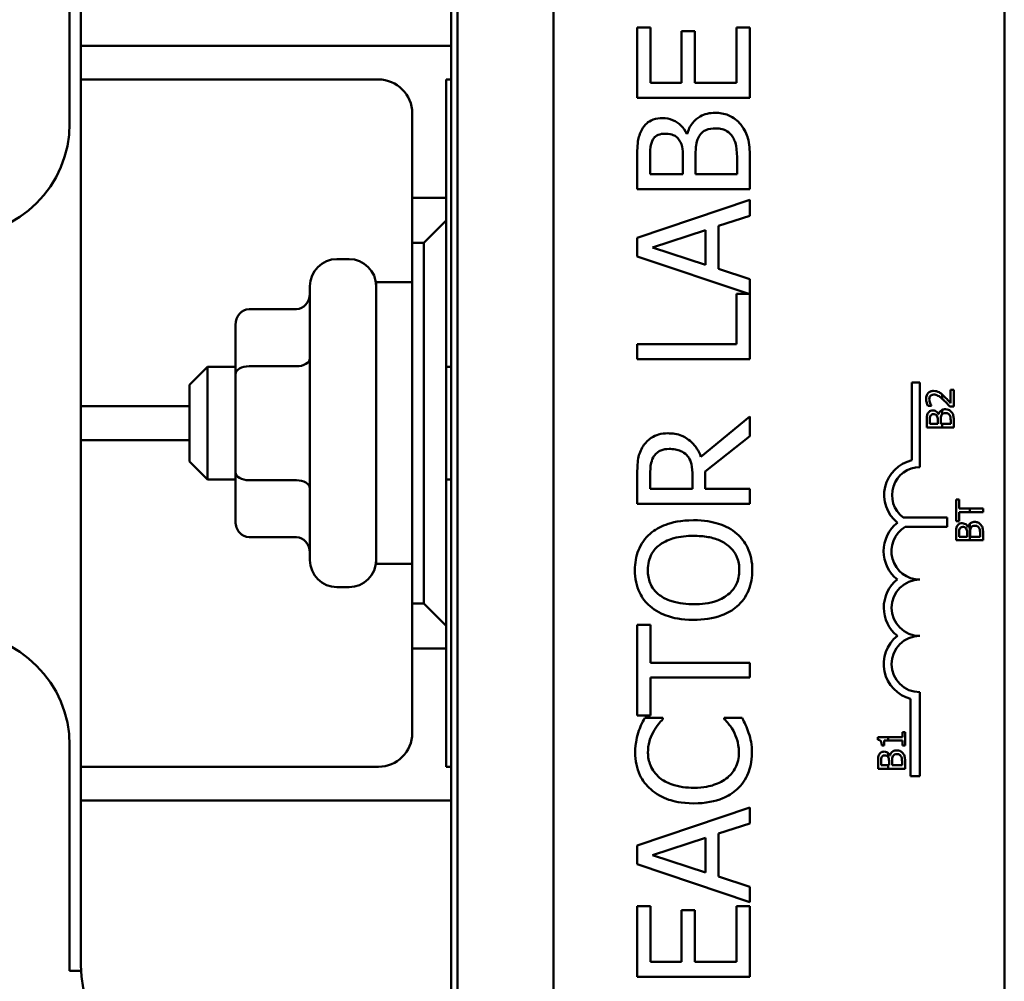
# Model space of a CAD drawing. Units: inches. Extents: x 2 to 86, y 1 to 67.
# Drawn here: x 60.8 to 62.3, y 42 to 43.4 of the extents above; entities that cross this region are included whole.
import ezdxf

# ---------------------------------------------------------------- set-up
doc = ezdxf.new("R2010")
doc.units = ezdxf.units.IN
doc.header["$LTSCALE"] = 4
doc.header["$MEASUREMENT"] = 0
doc.layers.add('Visible (ANSI)', color=7, linetype='Continuous', lineweight=50)

msp = doc.modelspace()

# ---------------------------------------------------------------- linework, layer by layer
at = {"layer": 'Visible (ANSI)'}
for p, q in [((61.4471, 40.2762), (61.4471, 45.2762)), ((61.4564, 45.2762), (61.4564, 40.2762)), ((61.4564, 45.2762), (61.4564, 40.2762)), ((61.5984, 41.0715), (61.5984, 44.2849)), ((62.2651, 44.2849), (62.2651, 41.0715)), ((60.8827, 43.5612), (60.8827, 43.2279)), ((60.8994, 43.3929), (60.8994, 43.3429)), ((61.7419, 43.3699), (61.7222, 43.3699)), ((61.7222, 43.3699), (61.7222, 43.2656)), ((61.7419, 43.2878), (61.7419, 43.3699)), ((61.8073, 43.3643), (61.7876, 43.3643)), ((61.7876, 43.3643), (61.7876, 43.2878)), ((61.8073, 43.2878), (61.8073, 43.3643)), ((61.8888, 43.3699), (61.8691, 43.3699)), ((61.8691, 43.3699), (61.8691, 43.2878)), ((61.8888, 43.2656), (61.8888, 43.3699)), ((60.8994, 43.3429), (60.9494, 43.3429)), ((60.8994, 43.3429), (60.8994, 43.2929)), ((60.9494, 43.3429), (61.4471, 43.3429)), ((60.8994, 43.2929), (60.8994, 43.2429)), ((60.9494, 43.2929), (60.8994, 43.2929)), ((61.3394, 43.2929), (60.9494, 43.2929)), ((61.4397, 43.1179), (61.4397, 43.2929)), ((61.4397, 43.2929), (61.4471, 43.2929)), ((61.7876, 43.2878), (61.7419, 43.2878)), ((61.8691, 43.2878), (61.8073, 43.2878)), ((61.7222, 43.2656), (61.8888, 43.2656)), ((60.8994, 42.8595), (60.8994, 43.2429)), ((61.3894, 43.1179), (61.3894, 43.2429)), ((61.7962, 43.2124), (61.7954, 43.2124)), ((61.7222, 43.1747), (61.7222, 43.1305)), ((61.7411, 43.1527), (61.7411, 43.1739)), ((61.7898, 43.1778), (61.7898, 43.1527)), ((61.8084, 43.1527), (61.8084, 43.1778)), ((61.8888, 43.1305), (61.8888, 43.1784)), ((61.8699, 43.1707), (61.8699, 43.1527)), ((61.7898, 43.1527), (61.7411, 43.1527)), ((61.8699, 43.1527), (61.8084, 43.1527)), ((61.7222, 43.1305), (61.8888, 43.1305)), ((61.4397, 43.1179), (61.3894, 43.1179)), ((61.3894, 43.1179), (61.3894, 43.0512)), ((61.4397, 43.0845), (61.4397, 43.1179)), ((61.8888, 43.1147), (61.7222, 43.0586)), ((61.8888, 43.0914), (61.8888, 43.1147)), ((61.8423, 43.0762), (61.8888, 43.0914)), ((61.4397, 43.0845), (61.4064, 43.0512)), ((61.4397, 42.4845), (61.4397, 43.0845)), ((61.8423, 43.0126), (61.8423, 43.0762)), ((61.7222, 43.0586), (61.7222, 43.0313)), ((61.7449, 43.0444), (61.8233, 43.0702)), ((61.8233, 43.0702), (61.8233, 43.0187)), ((61.3894, 43.0512), (61.4064, 43.0512)), ((61.3894, 42.5179), (61.3894, 43.0512)), ((61.4064, 43.0512), (61.4064, 42.5179)), ((61.8233, 43.0187), (61.7449, 43.0444)), ((61.7222, 43.0313), (61.8872, 42.9756)), ((61.2961, 43.0272), (61.2781, 43.0272)), ((61.8888, 42.9975), (61.8423, 43.0126)), ((61.2381, 42.5819), (61.2381, 42.9872)), ((61.3361, 42.5762), (61.3361, 42.9929)), ((61.3894, 42.9929), (61.3361, 42.9929)), ((61.8888, 42.8791), (61.8888, 42.9975)), ((61.8872, 42.9756), (61.8691, 42.9756)), ((61.8691, 42.9756), (61.8691, 42.9012)), ((61.1481, 42.9531), (61.2181, 42.9531)), ((61.1281, 42.93), (61.1281, 42.8572)), ((61.8691, 42.9012), (61.7222, 42.9012)), ((61.7222, 42.9012), (61.7222, 42.8791)), ((61.0601, 42.8412), (61.0867, 42.8679)), ((61.0867, 42.8679), (61.0867, 42.7012)), ((61.1281, 42.8679), (61.0867, 42.8679)), ((61.1481, 42.8687), (61.2181, 42.8687)), ((61.4471, 42.8679), (61.4397, 42.8679)), ((61.7222, 42.8791), (61.8888, 42.8791)), ((60.8994, 42.8595), (60.8994, 42.8095)), ((61.1281, 42.8572), (61.1281, 42.7117)), ((61.0601, 42.7279), (61.0601, 42.8412)), ((62.1285, 42.7296), (62.1285, 42.8449)), ((62.1285, 42.8449), (62.1401, 42.8449)), ((62.1401, 42.8449), (62.1401, 42.7193)), ((62.1734, 42.8266), (62.1734, 42.8204)), ((62.1903, 42.8339), (62.1857, 42.8339)), ((62.1857, 42.8339), (62.1857, 42.8143)), ((62.1903, 42.8092), (62.1903, 42.8339)), ((60.8994, 42.8095), (60.9494, 42.8095)), ((60.8994, 42.8095), (60.8994, 42.7595)), ((60.9494, 42.8095), (61.0601, 42.8095)), ((62.1519, 42.8101), (62.1576, 42.8101)), ((62.1576, 42.8101), (62.1576, 42.8104)), ((62.1681, 42.7976), (62.1679, 42.7976)), ((62.1734, 42.8042), (62.1734, 42.7981)), ((62.1847, 42.8092), (62.1903, 42.8092)), ((61.8888, 42.7942), (61.8163, 42.7349)), ((61.8888, 42.7655), (61.8888, 42.7942)), ((62.1503, 42.7886), (62.1503, 42.778)), ((62.1549, 42.7833), (62.1549, 42.7884)), ((62.1666, 42.7833), (62.1549, 42.7833)), ((62.1666, 42.7893), (62.1666, 42.7833)), ((62.171, 42.7833), (62.171, 42.7893)), ((62.1734, 42.7833), (62.171, 42.7833)), ((62.1858, 42.7833), (62.1734, 42.7833)), ((62.1734, 42.7833), (62.1734, 42.778)), ((62.1858, 42.7876), (62.1858, 42.7833)), ((62.1903, 42.778), (62.1903, 42.7894)), ((62.1503, 42.778), (62.1734, 42.778)), ((62.1734, 42.778), (62.1903, 42.778)), ((60.8994, 42.7595), (60.8994, 42.7095)), ((60.9494, 42.7595), (60.8994, 42.7595)), ((61.0601, 42.7595), (60.9494, 42.7595)), ((61.8225, 42.7128), (61.8888, 42.7655)), ((61.0601, 42.7279), (61.0867, 42.7012)), ((60.8994, 42.3262), (60.8994, 42.7095)), ((61.1281, 42.7117), (61.1281, 42.639)), ((61.7222, 42.7082), (61.7222, 42.6653)), ((61.7414, 42.6874), (61.7414, 42.7094)), ((61.8225, 42.6874), (61.8225, 42.7128)), ((61.1281, 42.7012), (61.0867, 42.7012)), ((61.1481, 42.7001), (61.2181, 42.7001)), ((61.4471, 42.7012), (61.4397, 42.7012)), ((61.804, 42.7069), (61.804, 42.6874)), ((61.804, 42.6874), (61.7414, 42.6874)), ((61.8888, 42.6874), (61.8225, 42.6874)), ((61.8888, 42.6653), (61.8888, 42.6874)), ((61.7222, 42.6653), (61.8888, 42.6653)), ((62.1937, 42.6717), (62.1937, 42.6396)), ((62.1984, 42.6717), (62.1937, 42.6717)), ((62.1984, 42.6583), (62.1984, 42.6717)), ((62.2142, 42.6583), (62.1984, 42.6583)), ((62.1984, 42.653), (62.2142, 42.653)), ((62.1984, 42.6396), (62.1984, 42.653)), ((62.2337, 42.6583), (62.2142, 42.6583)), ((62.2142, 42.6583), (62.2142, 42.653)), ((62.2142, 42.653), (62.2337, 42.653)), ((62.2337, 42.653), (62.2337, 42.6583)), ((62.1156, 42.6451), (62.1808, 42.6451)), ((62.1808, 42.6451), (62.1808, 42.6311)), ((62.1937, 42.6396), (62.1984, 42.6396)), ((62.2142, 42.6357), (62.2142, 42.6113)), ((62.1808, 42.6311), (62.1185, 42.6311)), ((62.1937, 42.6219), (62.1937, 42.6113)), ((62.1983, 42.6166), (62.1983, 42.6217)), ((62.21, 42.6226), (62.21, 42.6166)), ((62.2115, 42.6309), (62.2113, 42.6309)), ((62.2144, 42.6166), (62.2144, 42.6226)), ((62.2292, 42.6209), (62.2292, 42.6166)), ((62.2337, 42.6113), (62.2337, 42.6227)), ((61.1481, 42.6159), (61.2181, 42.6159)), ((62.1937, 42.6113), (62.2142, 42.6113)), ((62.21, 42.6166), (62.1983, 42.6166)), ((62.2142, 42.6113), (62.2337, 42.6113)), ((62.2292, 42.6166), (62.2144, 42.6166)), ((61.3894, 42.5762), (61.3361, 42.5762)), ((61.2961, 42.5419), (61.2781, 42.5419)), ((61.4064, 42.5179), (61.3894, 42.5179)), ((61.3894, 42.5179), (61.3894, 42.4512)), ((61.4064, 42.5179), (61.4397, 42.4845)), ((61.4397, 42.4512), (61.4397, 42.4845)), ((61.7419, 42.4862), (61.7222, 42.4862)), ((61.7222, 42.4862), (61.7222, 42.3522)), ((61.7419, 42.4302), (61.7419, 42.4862)), ((61.3894, 42.3262), (61.3894, 42.4512)), ((61.3894, 42.4512), (61.4397, 42.4512)), ((61.4397, 42.2762), (61.4397, 42.4512)), ((61.8888, 42.4302), (61.7419, 42.4302)), ((61.8888, 42.4081), (61.8888, 42.4302)), ((61.7419, 42.3522), (61.7419, 42.4081)), ((61.7419, 42.4081), (61.8888, 42.4081)), ((62.1265, 42.2621), (62.1265, 42.3767)), ((62.1401, 42.3865), (62.1401, 42.2621)), ((61.7222, 42.3522), (61.7419, 42.3522)), ((61.76, 42.3485), (61.7333, 42.3485)), ((61.76, 42.3468), (61.76, 42.3485)), ((61.8775, 42.3485), (61.851, 42.3485)), ((61.851, 42.3485), (61.851, 42.3469)), ((60.8994, 42.3262), (60.8994, 42.2762)), ((62.0932, 42.3202), (62.0782, 42.3202)), ((62.0782, 42.3202), (62.0782, 42.3161)), ((62.0875, 42.3078), (62.0875, 42.3151)), ((62.0875, 42.3151), (62.0932, 42.3151)), ((62.0932, 42.3151), (62.0932, 42.3202)), ((62.1143, 42.3202), (62.0932, 42.3202)), ((62.0932, 42.3151), (62.1143, 42.3151)), ((62.1183, 42.3273), (62.1143, 42.3273)), ((62.1143, 42.3273), (62.1143, 42.3202)), ((62.1143, 42.3151), (62.1143, 42.3078)), ((62.1183, 42.3078), (62.1183, 42.3273)), ((60.8827, 42.3079), (60.8827, 41.9745)), ((62.0838, 42.3078), (62.0875, 42.3078)), ((62.1143, 42.3078), (62.1183, 42.3078)), ((62.0932, 42.2909), (62.0932, 42.2966)), ((62.0961, 42.293), (62.0959, 42.293)), ((60.8994, 42.2762), (60.9494, 42.2762)), ((60.8994, 42.2762), (60.8994, 42.2262)), ((60.9494, 42.2762), (61.3394, 42.2762)), ((61.4471, 42.2762), (61.4397, 42.2762)), ((62.0783, 42.284), (62.0783, 42.2734)), ((62.0783, 42.2734), (62.0932, 42.2734)), ((62.0829, 42.2787), (62.0829, 42.2838)), ((62.0932, 42.2787), (62.0829, 42.2787)), ((62.0946, 42.2787), (62.0932, 42.2787)), ((62.0932, 42.2734), (62.0932, 42.2787)), ((62.0932, 42.2734), (62.1183, 42.2734)), ((62.0946, 42.2847), (62.0946, 42.2787)), ((62.099, 42.2787), (62.099, 42.2847)), ((62.1138, 42.2787), (62.099, 42.2787)), ((62.1138, 42.283), (62.1138, 42.2787)), ((62.1183, 42.2734), (62.1183, 42.2849)), ((62.1401, 42.2621), (62.1265, 42.2621)), ((60.8994, 42.2262), (60.8994, 42.1762)), ((60.9494, 42.2262), (60.8994, 42.2262)), ((61.4471, 42.2262), (60.9494, 42.2262)), ((61.8888, 42.2158), (61.7222, 42.1596)), ((61.8888, 42.1924), (61.8888, 42.2158)), ((61.8423, 42.1773), (61.8888, 42.1924)), ((60.8994, 41.9829), (60.8994, 42.1762)), ((61.7449, 42.1454), (61.8233, 42.1712)), ((61.8233, 42.1712), (61.8233, 42.1197)), ((61.8423, 42.1137), (61.8423, 42.1773)), ((61.7222, 42.1596), (61.7222, 42.1323)), ((61.8233, 42.1197), (61.7449, 42.1454)), ((61.7222, 42.1323), (61.8888, 42.0761)), ((61.8888, 42.0985), (61.8423, 42.1137)), ((61.8888, 42.0761), (61.8888, 42.0985)), ((61.7222, 42.0698), (61.7222, 41.9655)), ((61.7419, 42.0698), (61.7222, 42.0698)), ((61.7419, 41.9876), (61.7419, 42.0698)), ((61.8888, 42.0698), (61.8691, 42.0698)), ((61.8691, 42.0698), (61.8691, 41.9876)), ((61.8888, 41.9655), (61.8888, 42.0698)), ((61.8073, 42.0642), (61.7876, 42.0642)), ((61.7876, 42.0642), (61.7876, 41.9876)), ((61.8073, 41.9876), (61.8073, 42.0642)), ((61.7876, 41.9876), (61.7419, 41.9876)), ((61.8691, 41.9876), (61.8073, 41.9876)), ((60.8827, 41.9745), (60.8996, 41.9745)), ((61.7222, 41.9655), (61.8888, 41.9655))]:
    msp.add_line(p, q, dxfattribs=at)
for centre, radius, start, end in [((61.3394, 43.2429), 0.05, 0, 90), ((60.7161, 43.2279), 0.1667, 180, 0), ((61.2781, 42.9872), 0.04, 90, 180), ((61.2961, 42.9872), 0.04, 0, 90), ((62.1401, 42.6782), 0.0527, 102.7177, 231.0468), ((62.1401, 42.6782), 0.0411, 90, 233.5555), ((62.1401, 42.5951), 0.0535, 128.241, 231.6255), ((62.1401, 42.5951), 0.0419, 120.9442, 270), ((61.2781, 42.5819), 0.04, 180, 270), ((61.2961, 42.5819), 0.04, 270, 0), ((62.1401, 42.5115), 0.0533, 128.6098, 231.4563), ((62.1401, 42.5115), 0.0417, 90, 270), ((60.7161, 42.3079), 0.1667, 0, 180), ((62.1401, 42.4282), 0.0533, 128.5437, 255.3032), ((62.1401, 42.4282), 0.0417, 90, 270), ((61.3394, 42.3262), 0.05, 270, 0), ((61.0661, 41.9829), 0.1667, 180, 270)]:
    msp.add_arc(centre, radius, start, end, dxfattribs=at)
for centre, major_axis, ratio, start_param, end_param in [((61.2181, 42.9762), (0, 0.0231), 0.866026, 3.141593, 4.712389), ((61.1481, 42.93), (0, -0.0231), 0.866026, 3.141593, 4.712389), ((61.1481, 42.8572), (0.02, 0), 0.576479, 1.570796, 3.141593), ((61.2181, 42.8802), (-0.02, 0), 0.576479, 1.570796, 3.141593), ((61.1481, 42.7117), (0.02, 0), 0.578221, 3.141593, 4.712389), ((61.2181, 42.6885), (-0.02, 0), 0.578221, 3.141593, 4.712389), ((61.1481, 42.639), (0, 0.0231), 0.866026, 1.570796, 3.141593), ((61.2181, 42.5928), (0, 0.0231), 0.866026, 4.712389, 6.283185)]:
    msp.add_ellipse(centre, major_axis=major_axis, ratio=ratio, start_param=start_param, end_param=end_param, dxfattribs=at)
for points, knots in [([(61.7597, 43.2358), (61.7551, 43.2358), (61.7504, 43.2351), (61.7412, 43.2319), (61.7382, 43.2297), (61.7334, 43.2257), (61.7309, 43.2222), (61.7289, 43.2185)], [-0.09263001, -0.09263001, -0.09263001, -0.09263001, -0.07150701, -0.07150701, -0.04871217, -0.04871217, 0, 0, 0, 0]), ([(61.7954, 43.2124), (61.7931, 43.2172), (61.7901, 43.2215), (61.7836, 43.2277), (61.7797, 43.2307), (61.7698, 43.2349), (61.7648, 43.2358), (61.7597, 43.2358)], [-0.214654, -0.214654, -0.214654, -0.214654, -0.1227313, -0.1227313, -0.058466, -0.058466, 0, 0, 0, 0]), ([(61.8377, 43.2436), (61.8336, 43.2436), (61.8295, 43.2432), (61.8219, 43.2413), (61.8184, 43.24), (61.8112, 43.2359), (61.8072, 43.2327), (61.8002, 43.2236), (61.7978, 43.2181), (61.7962, 43.2124)], [-0.2420841, -0.2420841, -0.2420841, -0.2420841, -0.18458, -0.18458, -0.1316331, -0.1316331, -0.0681717, -0.0681717, 0, 0, 0, 0]), ([(61.8753, 43.2263), (61.873, 43.2293), (61.8702, 43.2319), (61.8644, 43.2363), (61.8609, 43.2385), (61.8508, 43.2426), (61.8442, 43.2436), (61.8377, 43.2436)], [-0.1800228, -0.1800228, -0.1800228, -0.1800228, -0.1248077, -0.1248077, -0.0752891, -0.0752891, 0, 0, 0, 0]), ([(61.7289, 43.2185), (61.726, 43.2131), (61.7241, 43.2075), (61.7222, 43.1926), (61.7222, 43.1836), (61.7222, 43.1747)], [-0.1714445, -0.1714445, -0.1714445, -0.1714445, -0.101982, -0.101982, 0, 0, 0, 0]), ([(61.8127, 43.207), (61.814, 43.2095), (61.8157, 43.212), (61.8201, 43.2164), (61.8223, 43.2175), (61.8281, 43.2199), (61.8333, 43.2205), (61.8386, 43.2205)], [-0.09705092, -0.09705092, -0.09705092, -0.09705092, -0.08023623, -0.08023623, -0.06035565, -0.06035565, 0, 0, 0, 0]), ([(61.8386, 43.2205), (61.8416, 43.2205), (61.8447, 43.2202), (61.8505, 43.2188), (61.8527, 43.2178), (61.8579, 43.2145), (61.8606, 43.2117), (61.8629, 43.2085)], [-0.09609737, -0.09609737, -0.09609737, -0.09609737, -0.07032406, -0.07032406, -0.04489809, -0.04489809, 0, 0, 0, 0]), ([(61.8888, 43.1784), (61.8888, 43.1881), (61.8881, 43.198), (61.8842, 43.2115), (61.8813, 43.2185), (61.8753, 43.2263)], [-0.2818063, -0.2818063, -0.2818063, -0.2818063, -0.1121049, -0.1121049, 0, 0, 0, 0]), ([(61.7411, 43.1739), (61.7411, 43.1803), (61.7411, 43.1867), (61.7424, 43.197), (61.7435, 43.2007), (61.7454, 43.2041)], [-0.1181889, -0.1181889, -0.1181889, -0.1181889, -0.0452274, -0.0452274, 0, 0, 0, 0]), ([(61.7454, 43.2041), (61.7463, 43.2057), (61.7474, 43.2071), (61.7503, 43.2096), (61.7518, 43.2104), (61.7562, 43.2122), (61.7595, 43.2127), (61.7628, 43.2127)], [-0.06713504, -0.06713504, -0.06713504, -0.06713504, -0.05372874, -0.05372874, -0.0380452, -0.0380452, 0, 0, 0, 0]), ([(61.7628, 43.2127), (61.7663, 43.2127), (61.7699, 43.2124), (61.7762, 43.2106), (61.778, 43.2096), (61.7814, 43.2073), (61.783, 43.2054), (61.7843, 43.2033)], [-0.0672613, -0.0672613, -0.0672613, -0.0672613, -0.04649044, -0.04649044, -0.02829868, -0.02829868, 0, 0, 0, 0]), ([(61.7843, 43.2033), (61.7872, 43.1989), (61.7883, 43.1955), (61.7896, 43.1895), (61.7898, 43.1841), (61.7898, 43.1778)], [-0.1175554, -0.1175554, -0.1175554, -0.1175554, -0.0713546, -0.0713546, 0, 0, 0, 0]), ([(61.8084, 43.1778), (61.8084, 43.1886), (61.8089, 43.1933), (61.8097, 43.1995), (61.8108, 43.2034), (61.8127, 43.207)], [-0.07155285, -0.07155285, -0.07155285, -0.07155285, -0.04637894, -0.04637894, 0, 0, 0, 0]), ([(61.8629, 43.2085), (61.8644, 43.2063), (61.8656, 43.204), (61.8678, 43.198), (61.8684, 43.195), (61.8696, 43.1871), (61.8699, 43.1785), (61.8699, 43.1707)], [-0.1236077, -0.1236077, -0.1236077, -0.1236077, -0.1097926, -0.1097926, -0.0901693, -0.0901693, 0, 0, 0, 0]), ([(62.1605, 42.8323), (62.1596, 42.8323), (62.1588, 42.8322), (62.1571, 42.8319), (62.1564, 42.8317), (62.1545, 42.8308), (62.1535, 42.8301), (62.1519, 42.8285), (62.151, 42.8274), (62.1497, 42.8241), (62.1495, 42.8222), (62.1495, 42.8203)], [-0.0959954, -0.0959954, -0.0959954, -0.0959954, -0.07980065, -0.07980065, -0.06487587, -0.06487587, -0.04062092, -0.04062092, -0.02135969, -0.02135969, 0, 0, 0, 0]), ([(62.1541, 42.8199), (62.1541, 42.8212), (62.1543, 42.8221), (62.1548, 42.8235), (62.1552, 42.8242), (62.1557, 42.8248)], [-0.0167019, -0.0167019, -0.0167019, -0.0167019, -0.00937535, -0.00937535, 0, 0, 0, 0]), ([(62.1557, 42.8248), (62.156, 42.8251), (62.1563, 42.8254), (62.157, 42.8259), (62.1574, 42.8261), (62.1583, 42.8265), (62.1593, 42.8268), (62.1608, 42.8268)], [-0.04464707, -0.04464707, -0.04464707, -0.04464707, -0.03129217, -0.03129217, -0.01729254, -0.01729254, 0, 0, 0, 0]), ([(62.1685, 42.8302), (62.1673, 42.8308), (62.1661, 42.8313), (62.1641, 42.8319), (62.1627, 42.8323), (62.1605, 42.8323)], [-0.07215234, -0.07215234, -0.07215234, -0.07215234, -0.02522384, -0.02522384, 0, 0, 0, 0]), ([(62.1608, 42.8268), (62.1618, 42.8268), (62.1629, 42.8267), (62.165, 42.8261), (62.166, 42.8257), (62.1689, 42.8241), (62.1712, 42.8222), (62.1734, 42.8204)], [-0.07149243, -0.07149243, -0.07149243, -0.07149243, -0.05605175, -0.05605175, -0.04006474, -0.04006474, -0.00820125, -0.00820125, -0.00820125, -0.00820125]), ([(62.1734, 42.8266), (62.1729, 42.827), (62.1724, 42.8274), (62.1715, 42.8282), (62.1702, 42.8292), (62.1685, 42.8302)], [-0.04402324, -0.04402324, -0.04402324, -0.04402324, -0.02226792, -0.02226792, 0, 0, 0, 0]), ([(62.1857, 42.8143), (62.1843, 42.8158), (62.1824, 42.8177), (62.1797, 42.8206), (62.178, 42.8223), (62.1753, 42.8248)], [-0.0877772, -0.0877772, -0.0877772, -0.0877772, -0.0421983, -0.0421983, 0, 0, 0, 0]), ([(62.1495, 42.8203), (62.1495, 42.8184), (62.1498, 42.8165), (62.1505, 42.8139), (62.1511, 42.8117), (62.1519, 42.8101)], [-0.0691937, -0.0691937, -0.0691937, -0.0691937, -0.02068373, -0.02068373, 0, 0, 0, 0]), ([(62.1554, 42.8143), (62.155, 42.8152), (62.1547, 42.8161), (62.1544, 42.8175), (62.1541, 42.8186), (62.1541, 42.8199)], [-0.04725292, -0.04725292, -0.04725292, -0.04725292, -0.0155311, -0.0155311, 0, 0, 0, 0]), ([(62.1576, 42.8104), (62.1572, 42.8109), (62.1568, 42.8115), (62.1563, 42.8124), (62.1558, 42.8131), (62.1554, 42.8143)], [-0.04016296, -0.04016296, -0.04016296, -0.04016296, -0.01380426, -0.01380426, 0, 0, 0, 0]), ([(62.175, 42.8189), (62.1767, 42.8174), (62.1783, 42.8159), (62.1808, 42.8133), (62.1824, 42.8116), (62.1847, 42.8092)], [-0.098225, -0.098225, -0.098225, -0.098225, -0.03715726, -0.03715726, 0, 0, 0, 0]), ([(62.152, 42.7991), (62.1512, 42.7978), (62.1508, 42.7964), (62.1503, 42.7929), (62.1503, 42.7907), (62.1503, 42.7886)], [-0.04114668, -0.04114668, -0.04114668, -0.04114668, -0.02447568, -0.02447568, 0, 0, 0, 0]), ([(62.1593, 42.8032), (62.1582, 42.8032), (62.1571, 42.8031), (62.1549, 42.8023), (62.1542, 42.8018), (62.153, 42.8008), (62.1524, 42.8), (62.152, 42.7991)], [-0.0222312, -0.0222312, -0.0222312, -0.0222312, -0.01716168, -0.01716168, -0.01169092, -0.01169092, 0, 0, 0, 0]), ([(62.1549, 42.7884), (62.1549, 42.7899), (62.1549, 42.7914), (62.1552, 42.7939), (62.1554, 42.7948), (62.1559, 42.7956)], [-0.02836535, -0.02836535, -0.02836535, -0.02836535, -0.01085458, -0.01085458, 0, 0, 0, 0]), ([(62.1559, 42.7956), (62.1561, 42.796), (62.1564, 42.7963), (62.1571, 42.7969), (62.1574, 42.7971), (62.1585, 42.7976), (62.1593, 42.7977), (62.1601, 42.7977)], [-0.01611241, -0.01611241, -0.01611241, -0.01611241, -0.0128949, -0.0128949, -0.00913085, -0.00913085, 0, 0, 0, 0]), ([(62.1679, 42.7976), (62.1673, 42.7987), (62.1666, 42.7998), (62.1651, 42.8013), (62.1641, 42.802), (62.1618, 42.803), (62.1606, 42.8032), (62.1593, 42.8032)], [-0.05151697, -0.05151697, -0.05151697, -0.05151697, -0.02945551, -0.02945551, -0.01403183, -0.01403183, 0, 0, 0, 0]), ([(62.1601, 42.7977), (62.1609, 42.7977), (62.1618, 42.7976), (62.1633, 42.7972), (62.1637, 42.7969), (62.1645, 42.7964), (62.1649, 42.7959), (62.1652, 42.7954)], [-0.01614271, -0.01614271, -0.01614271, -0.01614271, -0.01115771, -0.01115771, -0.00679168, -0.00679168, 0, 0, 0, 0]), ([(62.1652, 42.7954), (62.1659, 42.7944), (62.1662, 42.7935), (62.1665, 42.7921), (62.1666, 42.7908), (62.1666, 42.7893)], [-0.02821329, -0.02821329, -0.02821329, -0.02821329, -0.01712511, -0.01712511, 0, 0, 0, 0]), ([(62.1734, 42.8042), (62.1731, 42.8041), (62.1729, 42.8039), (62.1717, 42.8032), (62.1707, 42.8025), (62.1691, 42.8003), (62.1685, 42.799), (62.1681, 42.7976)], [-0.03563737, -0.03563737, -0.03563737, -0.03563737, -0.03159195, -0.03159195, -0.01636121, -0.01636121, 0, 0, 0, 0]), ([(62.171, 42.7893), (62.171, 42.7919), (62.1711, 42.793), (62.1713, 42.7945), (62.1716, 42.7954), (62.172, 42.7963)], [-0.01717269, -0.01717269, -0.01717269, -0.01717269, -0.01113094, -0.01113094, 0, 0, 0, 0]), ([(62.172, 42.7963), (62.1724, 42.7969), (62.1728, 42.7975), (62.1733, 42.798), (62.1733, 42.7981), (62.1734, 42.7981)], [-0.02329222, -0.02329222, -0.02329222, -0.02329222, -0.019256697, -0.019256697, -0.018878067, -0.018878067, -0.018878067, -0.018878067]), ([(62.178, 42.8051), (62.1771, 42.8051), (62.1761, 42.805), (62.1745, 42.8046), (62.1739, 42.8044), (62.1734, 42.8042)], [-0.05810018, -0.05810018, -0.05810018, -0.05810018, -0.04429921, -0.04429921, -0.03563737, -0.03563737, -0.03563737, -0.03563737]), ([(62.1734, 42.7981), (62.1739, 42.7986), (62.1744, 42.7988), (62.1758, 42.7994), (62.177, 42.7995), (62.1783, 42.7995)], [-0.01887807, -0.01887807, -0.01887807, -0.01887807, -0.01448536, -0.01448536, 0, 0, 0, 0]), ([(62.1871, 42.8009), (62.1865, 42.8017), (62.1859, 42.8023), (62.1845, 42.8033), (62.1836, 42.8039), (62.1812, 42.8049), (62.1796, 42.8051), (62.178, 42.8051)], [-0.04320546, -0.04320546, -0.04320546, -0.04320546, -0.02995386, -0.02995386, -0.01806939, -0.01806939, 0, 0, 0, 0]), ([(62.1783, 42.7995), (62.179, 42.7995), (62.1797, 42.7995), (62.1811, 42.7991), (62.1816, 42.7989), (62.1829, 42.7981), (62.1836, 42.7974), (62.1841, 42.7967)], [-0.02306337, -0.02306337, -0.02306337, -0.02306337, -0.01687777, -0.01687777, -0.01077554, -0.01077554, 0, 0, 0, 0]), ([(62.1841, 42.7967), (62.1845, 42.7961), (62.1847, 42.7956), (62.1853, 42.7942), (62.1854, 42.7934), (62.1857, 42.7915), (62.1858, 42.7895), (62.1858, 42.7876)], [-0.02966584, -0.02966584, -0.02966584, -0.02966584, -0.02635024, -0.02635024, -0.02164064, -0.02164064, 0, 0, 0, 0]), ([(62.1903, 42.7894), (62.1903, 42.7918), (62.1901, 42.7941), (62.1892, 42.7974), (62.1885, 42.7991), (62.1871, 42.8009)], [-0.06763352, -0.06763352, -0.06763352, -0.06763352, -0.02690517, -0.02690517, 0, 0, 0, 0]), ([(61.7674, 42.7695), (61.7628, 42.7695), (61.758, 42.769), (61.7504, 42.7669), (61.7467, 42.7654), (61.7379, 42.7594), (61.734, 42.7554), (61.731, 42.7506)], [-0.2014197, -0.2014197, -0.2014197, -0.2014197, -0.1216699, -0.1216699, -0.0648422, -0.0648422, 0, 0, 0, 0]), ([(61.8163, 42.7349), (61.8148, 42.7391), (61.8129, 42.743), (61.8083, 42.7502), (61.8056, 42.7534), (61.7967, 42.762), (61.7911, 42.7646), (61.7816, 42.7685), (61.7745, 42.7695), (61.7674, 42.7695)], [-0.1541803, -0.1541803, -0.1541803, -0.1541803, -0.1350939, -0.1350939, -0.1169397, -0.1169397, -0.0811847, -0.0811847, 0, 0, 0, 0]), ([(61.731, 42.7506), (61.7291, 42.7478), (61.7276, 42.7448), (61.7251, 42.7386), (61.7243, 42.7354), (61.7225, 42.7243), (61.7222, 42.7162), (61.7222, 42.7082)], [-0.1677598, -0.1677598, -0.1677598, -0.1677598, -0.1290227, -0.1290227, -0.0915306, -0.0915306, 0, 0, 0, 0]), ([(61.747, 42.7359), (61.7483, 42.7378), (61.7498, 42.7394), (61.7535, 42.7425), (61.7555, 42.7436), (61.761, 42.7458), (61.7651, 42.7464), (61.7692, 42.7464)], [-0.08503315, -0.08503315, -0.08503315, -0.08503315, -0.06740103, -0.06740103, -0.04703786, -0.04703786, 0, 0, 0, 0]), ([(61.7692, 42.7464), (61.7723, 42.7464), (61.7755, 42.7462), (61.7817, 42.7451), (61.7842, 42.7443), (61.7899, 42.7418), (61.7928, 42.7397), (61.7954, 42.737)], [-0.09760014, -0.09760014, -0.09760014, -0.09760014, -0.07012214, -0.07012214, -0.04247941, -0.04247941, 0, 0, 0, 0]), ([(61.7954, 42.737), (61.7971, 42.7352), (61.7986, 42.7333), (61.8014, 42.728), (61.8021, 42.7252), (61.8036, 42.7185), (61.804, 42.7126), (61.804, 42.7069)], [-0.08808645, -0.08808645, -0.08808645, -0.08808645, -0.07878701, -0.07878701, -0.06541676, -0.06541676, 0, 0, 0, 0]), ([(61.7414, 42.7094), (61.7414, 42.7131), (61.7415, 42.72), (61.7437, 42.7294), (61.745, 42.7328), (61.747, 42.7359)], [-0.1096682, -0.1096682, -0.1096682, -0.1096682, -0.0421512, -0.0421512, 0, 0, 0, 0]), ([(61.8055, 42.6409), (61.7867, 42.6409), (61.7736, 42.6377), (61.756, 42.6311), (61.7481, 42.6268), (61.7412, 42.621)], [-0.2156543, -0.2156543, -0.2156543, -0.2156543, -0.1027425, -0.1027425, 0, 0, 0, 0]), ([(61.8697, 42.621), (61.8659, 42.6243), (61.8617, 42.6271), (61.8525, 42.6321), (61.8474, 42.6342), (61.8336, 42.6385), (61.8216, 42.6409), (61.8055, 42.6409)], [-0.3991838, -0.3991838, -0.3991838, -0.3991838, -0.295861, -0.295861, -0.1843802, -0.1843802, 0, 0, 0, 0]), ([(62.2027, 42.6365), (62.2016, 42.6365), (62.2005, 42.6364), (62.1983, 42.6356), (62.1976, 42.6351), (62.1964, 42.6341), (62.1958, 42.6333), (62.1953, 42.6324)], [-0.0222312, -0.0222312, -0.0222312, -0.0222312, -0.01716168, -0.01716168, -0.01169092, -0.01169092, 0, 0, 0, 0]), ([(62.2113, 42.6309), (62.2107, 42.632), (62.21, 42.6331), (62.2085, 42.6346), (62.2075, 42.6353), (62.2051, 42.6363), (62.204, 42.6365), (62.2027, 42.6365)], [-0.05151697, -0.05151697, -0.05151697, -0.05151697, -0.02945551, -0.02945551, -0.01403183, -0.01403183, 0, 0, 0, 0]), ([(62.2142, 42.6357), (62.2139, 42.6354), (62.2136, 42.6351), (62.2124, 42.6336), (62.2119, 42.6323), (62.2115, 42.6309)], [-0.02147309, -0.02147309, -0.02147309, -0.02147309, -0.01636121, -0.01636121, 0, 0, 0, 0]), ([(62.2214, 42.6384), (62.2204, 42.6384), (62.2195, 42.6383), (62.2176, 42.6378), (62.2168, 42.6375), (62.2154, 42.6367), (62.2148, 42.6363), (62.2142, 42.6357)], [-0.05810018, -0.05810018, -0.05810018, -0.05810018, -0.04429921, -0.04429921, -0.03159195, -0.03159195, -0.02147309, -0.02147309, -0.02147309, -0.02147309]), ([(62.2305, 42.6342), (62.2299, 42.635), (62.2292, 42.6356), (62.2279, 42.6366), (62.227, 42.6372), (62.2246, 42.6381), (62.223, 42.6384), (62.2214, 42.6384)], [-0.04320546, -0.04320546, -0.04320546, -0.04320546, -0.02995386, -0.02995386, -0.01806939, -0.01806939, 0, 0, 0, 0]), ([(61.7412, 42.621), (61.7375, 42.6177), (61.7343, 42.614), (61.7279, 42.6051), (61.7256, 42.6003), (61.7203, 42.5874), (61.7187, 42.5774), (61.7187, 42.5672)], [-0.1938257, -0.1938257, -0.1938257, -0.1938257, -0.1592284, -0.1592284, -0.1165822, -0.1165822, 0, 0, 0, 0]), ([(61.8924, 42.5672), (61.8924, 42.5731), (61.8918, 42.5791), (61.8894, 42.5903), (61.8876, 42.5957), (61.8814, 42.6085), (61.8761, 42.6152), (61.8697, 42.621)], [-0.2310923, -0.2310923, -0.2310923, -0.2310923, -0.1627208, -0.1627208, -0.0988125, -0.0988125, 0, 0, 0, 0]), ([(62.1953, 42.6324), (62.1946, 42.6311), (62.1942, 42.6297), (62.1937, 42.6261), (62.1937, 42.624), (62.1937, 42.6219)], [-0.04114668, -0.04114668, -0.04114668, -0.04114668, -0.02447568, -0.02447568, 0, 0, 0, 0]), ([(62.1983, 42.6217), (62.1983, 42.6232), (62.1982, 42.6247), (62.1986, 42.6272), (62.1988, 42.6281), (62.1993, 42.6289)], [-0.02836535, -0.02836535, -0.02836535, -0.02836535, -0.01085458, -0.01085458, 0, 0, 0, 0]), ([(62.1993, 42.6289), (62.1995, 42.6293), (62.1998, 42.6296), (62.2005, 42.6302), (62.2008, 42.6304), (62.2019, 42.6308), (62.2027, 42.631), (62.2035, 42.631)], [-0.01611241, -0.01611241, -0.01611241, -0.01611241, -0.0128949, -0.0128949, -0.00913085, -0.00913085, 0, 0, 0, 0]), ([(62.2035, 42.631), (62.2043, 42.631), (62.2052, 42.6309), (62.2067, 42.6305), (62.2071, 42.6302), (62.2079, 42.6297), (62.2083, 42.6292), (62.2086, 42.6287)], [-0.01614271, -0.01614271, -0.01614271, -0.01614271, -0.01115771, -0.01115771, -0.00679168, -0.00679168, 0, 0, 0, 0]), ([(62.2086, 42.6287), (62.2093, 42.6277), (62.2096, 42.6268), (62.2099, 42.6254), (62.21, 42.6241), (62.21, 42.6226)], [-0.02821329, -0.02821329, -0.02821329, -0.02821329, -0.01712511, -0.01712511, 0, 0, 0, 0]), ([(62.2144, 42.6226), (62.2144, 42.6252), (62.2145, 42.6263), (62.2147, 42.6278), (62.215, 42.6287), (62.2154, 42.6296)], [-0.01717269, -0.01717269, -0.01717269, -0.01717269, -0.01113094, -0.01113094, 0, 0, 0, 0]), ([(62.2154, 42.6296), (62.2158, 42.6302), (62.2162, 42.6308), (62.2172, 42.6319), (62.2177, 42.6321), (62.2191, 42.6327), (62.2204, 42.6328), (62.2217, 42.6328)], [-0.02329222, -0.02329222, -0.02329222, -0.02329222, -0.0192567, -0.0192567, -0.01448536, -0.01448536, 0, 0, 0, 0]), ([(62.2217, 42.6328), (62.2224, 42.6328), (62.2231, 42.6328), (62.2245, 42.6324), (62.225, 42.6322), (62.2263, 42.6314), (62.2269, 42.6307), (62.2275, 42.63)], [-0.02306337, -0.02306337, -0.02306337, -0.02306337, -0.01687777, -0.01687777, -0.01077554, -0.01077554, 0, 0, 0, 0]), ([(62.2275, 42.63), (62.2278, 42.6294), (62.2281, 42.6289), (62.2287, 42.6275), (62.2288, 42.6267), (62.2291, 42.6248), (62.2292, 42.6228), (62.2292, 42.6209)], [-0.02966584, -0.02966584, -0.02966584, -0.02966584, -0.02635024, -0.02635024, -0.02164064, -0.02164064, 0, 0, 0, 0]), ([(62.2337, 42.6227), (62.2337, 42.6251), (62.2335, 42.6274), (62.2326, 42.6307), (62.2319, 42.6324), (62.2305, 42.6342)], [-0.06763352, -0.06763352, -0.06763352, -0.06763352, -0.02690517, -0.02690517, 0, 0, 0, 0]), ([(61.7551, 42.6042), (61.7627, 42.6101), (61.7714, 42.6129), (61.7857, 42.6169), (61.7958, 42.6178), (61.8055, 42.6178)], [-0.1691984, -0.1691984, -0.1691984, -0.1691984, -0.111549, -0.111549, 0, 0, 0, 0]), ([(61.8055, 42.6178), (61.8127, 42.6178), (61.82, 42.6174), (61.8331, 42.615), (61.839, 42.6133), (61.8526, 42.6072), (61.8575, 42.603), (61.8645, 42.5958), (61.8676, 42.5913), (61.8722, 42.5801), (61.8732, 42.5738), (61.8732, 42.5673)], [-0.2634427, -0.2634427, -0.2634427, -0.2634427, -0.222649, -0.222649, -0.1878042, -0.1878042, -0.1377839, -0.1377839, -0.0737042, -0.0737042, 0, 0, 0, 0]), ([(61.7379, 42.5673), (61.7379, 42.5717), (61.7383, 42.576), (61.7403, 42.5842), (61.7418, 42.588), (61.7467, 42.5965), (61.7506, 42.6007), (61.7551, 42.6042)], [-0.1623056, -0.1623056, -0.1623056, -0.1623056, -0.1125339, -0.1125339, -0.0659705, -0.0659705, 0, 0, 0, 0]), ([(61.7187, 42.5672), (61.7187, 42.5612), (61.7192, 42.5552), (61.7217, 42.5439), (61.7235, 42.5386), (61.7297, 42.5259), (61.7348, 42.5192), (61.7412, 42.5136)], [-0.2297757, -0.2297757, -0.2297757, -0.2297757, -0.161847, -0.161847, -0.0979811, -0.0979811, 0, 0, 0, 0]), ([(61.7551, 42.5303), (61.7521, 42.5327), (61.7493, 42.5354), (61.7441, 42.5419), (61.7424, 42.5452), (61.7388, 42.554), (61.7379, 42.5607), (61.7379, 42.5673)], [-0.137988, -0.137988, -0.137988, -0.137988, -0.1090307, -0.1090307, -0.076096, -0.076096, 0, 0, 0, 0]), ([(61.8732, 42.5673), (61.8732, 42.5637), (61.8729, 42.56), (61.8714, 42.5531), (61.8703, 42.5498), (61.8664, 42.5413), (61.8628, 42.5367), (61.8526, 42.5274), (61.8461, 42.524), (61.829, 42.5179), (61.8169, 42.5167), (61.8055, 42.5167)], [-0.3323175, -0.3323175, -0.3323175, -0.3323175, -0.2970307, -0.2970307, -0.2638387, -0.2638387, -0.2069974, -0.2069974, -0.1305235, -0.1305235, 0, 0, 0, 0]), ([(61.8697, 42.5134), (61.8734, 42.5167), (61.8767, 42.5204), (61.8824, 42.5282), (61.8848, 42.5325), (61.8908, 42.5467), (61.8924, 42.5569), (61.8924, 42.5672)], [-0.2374481, -0.2374481, -0.2374481, -0.2374481, -0.1763109, -0.1763109, -0.117793, -0.117793, 0, 0, 0, 0]), ([(61.8055, 42.5167), (61.7968, 42.5167), (61.7842, 42.5174), (61.766, 42.5236), (61.7602, 42.5264), (61.7551, 42.5303)], [-0.2198636, -0.2198636, -0.2198636, -0.2198636, -0.0730182, -0.0730182, 0, 0, 0, 0]), ([(61.7412, 42.5136), (61.7493, 42.5068), (61.7586, 42.5021), (61.7748, 42.4968), (61.7866, 42.4936), (61.8055, 42.4936)], [-0.5669914, -0.5669914, -0.5669914, -0.5669914, -0.2162681, -0.2162681, 0, 0, 0, 0]), ([(61.8055, 42.4936), (61.8197, 42.4936), (61.834, 42.4954), (61.8555, 42.5035), (61.8631, 42.5077), (61.8697, 42.5134)], [-0.2619603, -0.2619603, -0.2619603, -0.2619603, -0.0995786, -0.0995786, 0, 0, 0, 0]), ([(61.7333, 42.3485), (61.7313, 42.3449), (61.7295, 42.3412), (61.7269, 42.3355), (61.7252, 42.3314), (61.7235, 42.3264)], [-0.1794687, -0.1794687, -0.1794687, -0.1794687, -0.0607087, -0.0607087, 0, 0, 0, 0]), ([(61.7461, 42.328), (61.7482, 42.3319), (61.7507, 42.3358), (61.7556, 42.3418), (61.7578, 42.3443), (61.76, 42.3468)], [-0.08851483, -0.08851483, -0.08851483, -0.08851483, -0.03795404, -0.03795404, 0, 0, 0, 0]), ([(61.851, 42.3469), (61.8531, 42.3448), (61.8554, 42.3421), (61.8583, 42.3385), (61.861, 42.3352), (61.8644, 42.3292)], [-0.2189742, -0.2189742, -0.2189742, -0.2189742, -0.0785707, -0.0785707, 0, 0, 0, 0]), ([(61.887, 42.3264), (61.8857, 42.3303), (61.8842, 42.3344), (61.8808, 42.3416), (61.8791, 42.345), (61.8775, 42.3485)], [-0.09074081, -0.09074081, -0.09074081, -0.09074081, -0.04384946, -0.04384946, 0, 0, 0, 0]), ([(61.8644, 42.3292), (61.8669, 42.3247), (61.8688, 42.3197), (61.871, 42.3122), (61.8726, 42.3062), (61.8726, 42.2969)], [-0.3154135, -0.3154135, -0.3154135, -0.3154135, -0.1053581, -0.1053581, 0, 0, 0, 0]), ([(61.7235, 42.3264), (61.7222, 42.322), (61.7212, 42.3174), (61.72, 42.3105), (61.7192, 42.3051), (61.7192, 42.2971)], [-0.270358, -0.270358, -0.270358, -0.270358, -0.0913811, -0.0913811, 0, 0, 0, 0]), ([(61.7381, 42.2969), (61.7381, 42.3027), (61.7387, 42.3086), (61.7411, 42.3168), (61.7428, 42.3221), (61.7461, 42.328)], [-0.2383759, -0.2383759, -0.2383759, -0.2383759, -0.0777001, -0.0777001, 0, 0, 0, 0]), ([(61.8918, 42.2967), (61.8918, 42.3023), (61.8915, 42.3081), (61.8897, 42.3175), (61.8884, 42.322), (61.887, 42.3264)], [-0.1087261, -0.1087261, -0.1087261, -0.1087261, -0.0533013, -0.0533013, 0, 0, 0, 0]), ([(62.0782, 42.3161), (62.0788, 42.316), (62.0793, 42.316), (62.0803, 42.3157), (62.0807, 42.3155), (62.0816, 42.3151), (62.082, 42.3147), (62.0825, 42.3141), (62.0828, 42.3136), (62.0836, 42.3113), (62.0838, 42.3095), (62.0838, 42.3078)], [-0.1005438, -0.1005438, -0.1005438, -0.1005438, -0.0762723, -0.0762723, -0.0553229, -0.0553229, -0.032618, -0.032618, -0.0195337, -0.0195337, 0, 0, 0, 0]), ([(62.1061, 42.3005), (62.1051, 42.3005), (62.1041, 42.3004), (62.1023, 42.3), (62.1014, 42.2997), (62.0997, 42.2987), (62.0988, 42.2979), (62.0971, 42.2957), (62.0965, 42.2944), (62.0961, 42.293)], [-0.05810018, -0.05810018, -0.05810018, -0.05810018, -0.04429921, -0.04429921, -0.03159195, -0.03159195, -0.01636121, -0.01636121, 0, 0, 0, 0]), ([(62.1151, 42.2964), (62.1145, 42.2971), (62.1139, 42.2977), (62.1125, 42.2988), (62.1116, 42.2993), (62.1092, 42.3003), (62.1076, 42.3005), (62.1061, 42.3005)], [-0.04320546, -0.04320546, -0.04320546, -0.04320546, -0.02995386, -0.02995386, -0.01806939, -0.01806939, 0, 0, 0, 0]), ([(61.7192, 42.2971), (61.7192, 42.2912), (61.7197, 42.2853), (61.7221, 42.2742), (61.7238, 42.269), (61.7301, 42.2559), (61.7355, 42.2489), (61.7422, 42.2429)], [-0.23334, -0.23334, -0.23334, -0.23334, -0.1660631, -0.1660631, -0.1028925, -0.1028925, 0, 0, 0, 0]), ([(61.7553, 42.2601), (61.7523, 42.2626), (61.7497, 42.2654), (61.7451, 42.2716), (61.7433, 42.2749), (61.7393, 42.2843), (61.7381, 42.2905), (61.7381, 42.2969)], [-0.1607012, -0.1607012, -0.1607012, -0.1607012, -0.1167143, -0.1167143, -0.0736279, -0.0736279, 0, 0, 0, 0]), ([(61.8726, 42.2969), (61.8726, 42.2931), (61.8722, 42.2893), (61.8703, 42.2812), (61.8688, 42.2777), (61.8647, 42.2694), (61.8608, 42.2647), (61.856, 42.2606)], [-0.1349581, -0.1349581, -0.1349581, -0.1349581, -0.1056508, -0.1056508, -0.0713614, -0.0713614, 0, 0, 0, 0]), ([(61.8699, 42.243), (61.8735, 42.2463), (61.8767, 42.25), (61.8823, 42.258), (61.8845, 42.2622), (61.8891, 42.2737), (61.8918, 42.2835), (61.8918, 42.2967)], [-0.3453931, -0.3453931, -0.3453931, -0.3453931, -0.2478358, -0.2478358, -0.150467, -0.150467, 0, 0, 0, 0]), ([(62.08, 42.2945), (62.0793, 42.2932), (62.0788, 42.2919), (62.0783, 42.2883), (62.0783, 42.2861), (62.0783, 42.284)], [-0.04114668, -0.04114668, -0.04114668, -0.04114668, -0.02447568, -0.02447568, 0, 0, 0, 0]), ([(62.0874, 42.2986), (62.0862, 42.2986), (62.0851, 42.2985), (62.0829, 42.2977), (62.0822, 42.2972), (62.081, 42.2962), (62.0804, 42.2954), (62.08, 42.2945)], [-0.0222312, -0.0222312, -0.0222312, -0.0222312, -0.01716168, -0.01716168, -0.01169092, -0.01169092, 0, 0, 0, 0]), ([(62.0829, 42.2838), (62.0829, 42.2853), (62.0829, 42.2869), (62.0832, 42.2893), (62.0835, 42.2902), (62.0839, 42.2911)], [-0.02836535, -0.02836535, -0.02836535, -0.02836535, -0.01085458, -0.01085458, 0, 0, 0, 0]), ([(62.0839, 42.2911), (62.0841, 42.2914), (62.0844, 42.2918), (62.0851, 42.2924), (62.0855, 42.2926), (62.0865, 42.293), (62.0873, 42.2931), (62.0881, 42.2931)], [-0.01611241, -0.01611241, -0.01611241, -0.01611241, -0.0128949, -0.0128949, -0.00913085, -0.00913085, 0, 0, 0, 0]), ([(62.0932, 42.2966), (62.0926, 42.2971), (62.0919, 42.2976), (62.0898, 42.2984), (62.0886, 42.2986), (62.0874, 42.2986)], [-0.02569579, -0.02569579, -0.02569579, -0.02569579, -0.01403183, -0.01403183, 0, 0, 0, 0]), ([(62.0881, 42.2931), (62.0889, 42.2931), (62.0898, 42.293), (62.0913, 42.2926), (62.0918, 42.2924), (62.0925, 42.2918), (62.0929, 42.2914), (62.0932, 42.2909)], [-0.01614271, -0.01614271, -0.01614271, -0.01614271, -0.01115771, -0.01115771, -0.00679168, -0.00679168, -0.00033341, -0.00033341, -0.00033341, -0.00033341]), ([(62.0959, 42.293), (62.0954, 42.2942), (62.0946, 42.2952), (62.0936, 42.2962), (62.0934, 42.2964), (62.0932, 42.2966)], [-0.05151697, -0.05151697, -0.05151697, -0.05151697, -0.02945551, -0.02945551, -0.02569579, -0.02569579, -0.02569579, -0.02569579]), ([(62.0933, 42.2909), (62.0939, 42.2898), (62.0942, 42.289), (62.0945, 42.2876), (62.0946, 42.2862), (62.0946, 42.2847)], [-0.02821329, -0.02821329, -0.02821329, -0.02821329, -0.01712511, -0.01712511, 0, 0, 0, 0]), ([(62.099, 42.2847), (62.099, 42.2873), (62.0992, 42.2885), (62.0993, 42.29), (62.0996, 42.2909), (62.1001, 42.2917)], [-0.01717269, -0.01717269, -0.01717269, -0.01717269, -0.01113094, -0.01113094, 0, 0, 0, 0]), ([(62.1001, 42.2917), (62.1004, 42.2923), (62.1008, 42.2929), (62.1019, 42.294), (62.1024, 42.2943), (62.1038, 42.2948), (62.105, 42.295), (62.1063, 42.295)], [-0.02329222, -0.02329222, -0.02329222, -0.02329222, -0.0192567, -0.0192567, -0.01448536, -0.01448536, 0, 0, 0, 0]), ([(62.1063, 42.295), (62.107, 42.295), (62.1078, 42.2949), (62.1091, 42.2946), (62.1097, 42.2943), (62.1109, 42.2936), (62.1116, 42.2929), (62.1121, 42.2921)], [-0.02306337, -0.02306337, -0.02306337, -0.02306337, -0.01687777, -0.01687777, -0.01077554, -0.01077554, 0, 0, 0, 0]), ([(62.1121, 42.2921), (62.1125, 42.2916), (62.1128, 42.291), (62.1133, 42.2896), (62.1134, 42.2889), (62.1137, 42.287), (62.1138, 42.2849), (62.1138, 42.283)], [-0.02966584, -0.02966584, -0.02966584, -0.02966584, -0.02635024, -0.02635024, -0.02164064, -0.02164064, 0, 0, 0, 0]), ([(62.1183, 42.2849), (62.1183, 42.2872), (62.1182, 42.2896), (62.1172, 42.2928), (62.1165, 42.2945), (62.1151, 42.2964)], [-0.06763352, -0.06763352, -0.06763352, -0.06763352, -0.02690517, -0.02690517, 0, 0, 0, 0]), ([(61.8057, 42.2452), (61.7957, 42.2452), (61.7839, 42.2463), (61.7662, 42.2528), (61.7603, 42.2559), (61.7553, 42.2601)], [-0.2157825, -0.2157825, -0.2157825, -0.2157825, -0.0750046, -0.0750046, 0, 0, 0, 0]), ([(61.856, 42.2606), (61.8499, 42.2555), (61.8427, 42.2519), (61.8308, 42.2479), (61.8216, 42.2452), (61.8057, 42.2452)], [-0.5007176, -0.5007176, -0.5007176, -0.5007176, -0.1823961, -0.1823961, 0, 0, 0, 0]), ([(61.7422, 42.2429), (61.7501, 42.2359), (61.7592, 42.2309), (61.7752, 42.2254), (61.7868, 42.2221), (61.8057, 42.2221)], [-0.5727352, -0.5727352, -0.5727352, -0.5727352, -0.2159414, -0.2159414, 0, 0, 0, 0]), ([(61.8057, 42.2221), (61.8236, 42.2221), (61.8374, 42.2251), (61.8564, 42.2329), (61.8637, 42.2373), (61.8699, 42.243)], [-0.2355804, -0.2355804, -0.2355804, -0.2355804, -0.0970857, -0.0970857, 0, 0, 0, 0])]:
    msp.add_open_spline(points, degree=3, knots=knots, dxfattribs=at)
for points in [[(62.1753, 42.8248), (62.1747, 42.8254), (62.174, 42.826), (62.1734, 42.8266)], [(62.1734, 42.8204), (62.1739, 42.8199), (62.1745, 42.8194), (62.175, 42.8189)], [(62.0932, 42.2909), (62.0932, 42.2909), (62.0932, 42.2909), (62.0933, 42.2909)]]:
    msp.add_open_spline(points, degree=3, dxfattribs=at)

doc.saveas('drawing.dxf')
